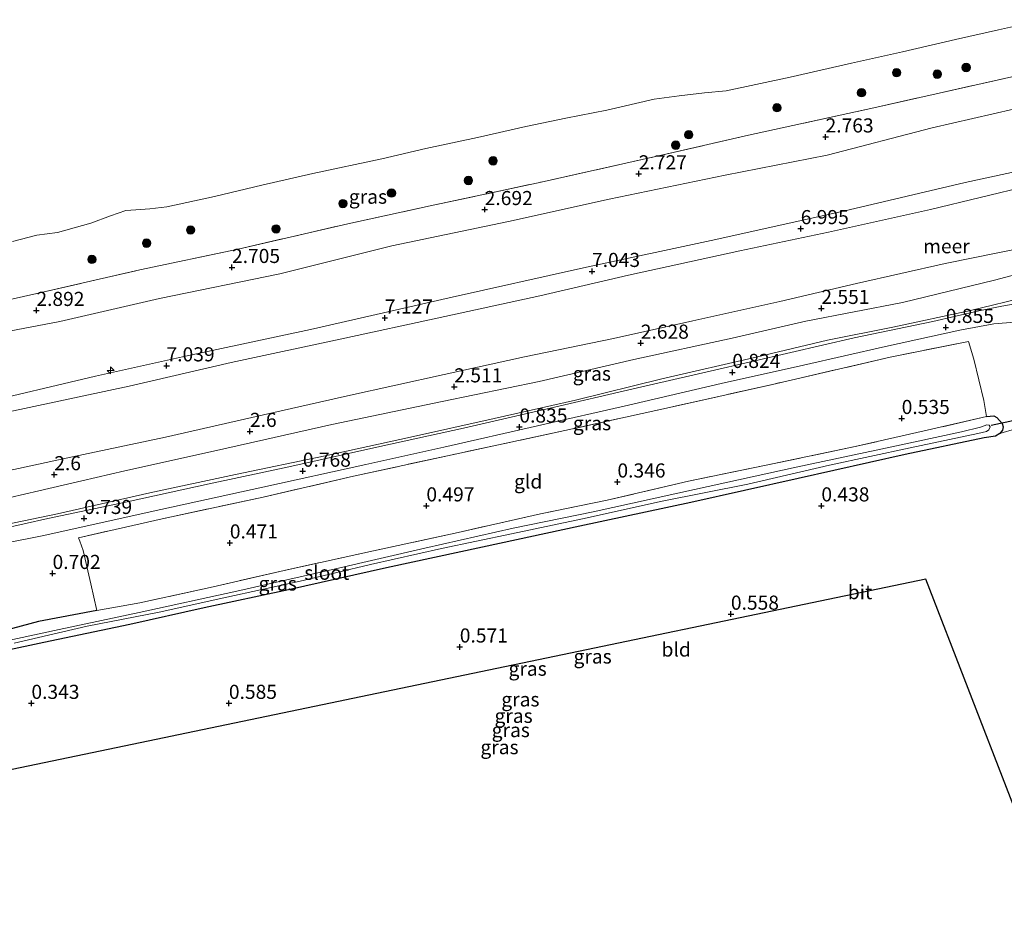
# Model space of a CAD drawing. Units: metres. Extents: x 50000 to 60006, y 412500 to 418750.
# Drawn here: x 55050 to 55225, y 417002 to 417159 of the extents above; entities that cross this region are included whole.
import ezdxf
from ezdxf.enums import TextEntityAlignment as Align

# ---------------------------------------------------------------- set-up
doc = ezdxf.new("R2010")
doc.units = ezdxf.units.M
doc.linetypes.add('IE-TERREINAFSCHEIDING', pattern=[10, 8, -2])
doc.layers.get('0').update_dxf_attribs({"lineweight": 25})
for name, color, linetype, lineweight in [('B-ME-AL-OVERIG-S-B1', 7, 'Continuous', 18), ('B-ME-GR-BOOM-S-B1', 93, 'Continuous', 18), ('B-ME-GW-KRUINLIJN-L-B1', 93, 'Continuous', 18), ('B-ME-GW-TEENLIJN-L-B1', 93, 'Continuous', 18), ('B-ME-IE-GRASLAND-GV-B6', 93, 'Continuous', 18), ('B-ME-IE-GRONDWERKLIJN-GROND_INGERICHT-GV-B6', 253, 'Continuous', 18), ('B-ME-IE-TERREINAFSCHEIDING-DOORGANG-L-B1', 8, 'IE-TERREINAFSCHEIDING-KUNSTMATIG-OPEN', 18), ('B-ME-IE-TERREINAFSCHEIDING-RASTERHEKWERK-L-B1', 8, 'IE-TERREINAFSCHEIDING', 18), ('B-ME-OB-WATERLIJN-L-B1', 133, 'OB-WATERLIJN', 18), ('B-ME-OG-WATER-GV-B6', 153, 'Continuous', 18), ('B-ME-VH-VERH_SOORT-BITUMEN-GV-B6', 8, 'IE-TERREINAFSCHEIDING-NATUURLIJK-HOUTWAL', 18)]:
    doc.layers.add(name, color=color, linetype=linetype, lineweight=lineweight)
for name, color, linetype in [('B-ME-GW-HOOGTEPUNT-S-B1', 10, 'Continuous'), ('B-ME-GW-INSTEEKWATERGANG-L-B1', 10, 'Continuous'), ('B-ME-KG-KADASTRAAL-OPNAMEDTMGRENS-L-B1', 10, 'Continuous'), ('B-ME-KW-DUIKER-L-B1', 10, 'Continuous')]:
    doc.layers.add(name, color=color, linetype=linetype)
doc.styles.add('NLCS-ISO', font='NLCS-ISO.TTF')
doc.linetypes.add('IE-TERREINAFSCHEIDING-KUNSTMATIG-OPEN', pattern='A,7,-1.5,[67,NLCS.SHX,S=0.75,R=0,X=0,Y=0],-1.5', length=10)
doc.linetypes.add('IE-TERREINAFSCHEIDING-NATUURLIJK-HOUTWAL', pattern='A,7,-1.5,[67,NLCS.SHX,S=0.75,R=45,X=0,Y=0],-1.5,7,-1.5,[70,NLCS.SHX,S=0.75,R=0,X=0,Y=0],-1.5', length=20)
doc.linetypes.add('OB-WATERLIJN', pattern='A,10,[32,NLCS.SHX,S=2,R=0,X=0,Y=0],-12', length=22)

# ---------------------------------------------------------------- blocks, each defined once
blk = doc.blocks.new('hecto')
for p, q in [((0, 0.625), (-0.625, 0)), ((0, -0.625), (0, 0.625)), ((-0.625, 0), (0.625, 0)), ((0.625, 0), (0, -0.625))]:
    blk.add_line(p, q)
blk = doc.blocks.new('hoogtepunt')
for p, q in [((-0.5, 0), (0.5, 0)), ((0, 0.5), (0, -0.5))]:
    blk.add_line(p, q)
blk = doc.blocks.new('boom')
h = blk.add_hatch(color=256)
edge = h.paths.add_edge_path()
edge.add_arc((0, 0), 0.75, 0, 360)
blk.add_circle((0, 0), 0.75)

msp = doc.modelspace()

# ---------------------------------------------------------------- linework, layer by layer
at = {"layer": 'B-ME-GW-INSTEEKWATERGANG-L-B1'}
for points in [[(55221.453, 417088.551, 0.412), (55222.773, 417088.686, 0.427), (55223.314, 417088.398, 0.397), (55223.735, 417087.864, 0.456), (55224.23, 417087.307, 0.48), (55224.407, 417086.722, 0.49), (55224.291, 417086.158, 0.493), (55223.808, 417085.542, 0.456), (55223.03, 417085.094, 0.419), (55221.028, 417084.755, 0.319), (55207.02, 417081.848, 0.251), (55188.086, 417077.57, 0.312), (55169.029, 417073.339, 0.348), (55149.361, 417069.102, 0.295), (55132.158, 417065.379, 0.314), (55115.149, 417061.708, 0.309), (55097.727, 417057.86, 0.243), (55082.818, 417054.626, 0.277), (55069.642, 417051.678, 0.299), (55054.365, 417048.489, 0.202), (55040.529, 417045.535, 0.023)], [(55063.771, 417054.186, 0.363), (55053.471, 417052.197, 0.329), (55044.154, 417049.729, 0.243), (55031.271, 417046.809, 0.243), (55019.536, 417044.023, 0.312), (55006.797, 417041.447, 0.199), (54994.014, 417038.357, 0.126), (54980.885, 417035.556, 0.057), (54967.271, 417032.763, 0.188)]]:
    msp.add_polyline3d(points, dxfattribs=at)
at = {"layer": 'B-ME-GW-KRUINLIJN-L-B1'}
for points in [[(54966.931, 417074.476, 7.06), (54982.945, 417077.905, 7.071), (55004.588, 417082.943, 7.108), (55024.08, 417086.902, 7.094), (55042.026, 417090.624, 7.106), (55063.522, 417095.709, 7.03), (55078.99, 417099.136, 7.039), (55101.642, 417103.987, 7.123), (55126.203, 417109.57, 7.086), (55150.029, 417114.901, 7.074), (55173.51, 417119.933, 7.03), (55197.092, 417125.187, 6.998), (55217.681, 417130.017, 6.958), (55238.15, 417134.453, 6.931)], [(55229.145, 417129.486, 7.017), (55211.523, 417125.251, 7), (55193.432, 417121.233, 6.995), (55177.767, 417117.927, 6.963), (55158.033, 417113.622, 7.039), (55142.272, 417109.922, 7.047), (55124.107, 417105.977, 7.044), (55107.731, 417102.418, 7.076), (55087.604, 417098.133, 7.066), (55069.515, 417093.943, 6.998), (55048.211, 417089.4, 7.076), (55030.485, 417085.705, 7.111), (55007.419, 417080.53, 7.116), (54985.968, 417075.863, 7.079), (54966.954, 417071.633, 7.018)], [(55232.455, 417115.281, 2.463), (55222.884, 417112.711, 2.463), (55206.565, 417108.739, 2.414), (55189.464, 417105.461, 2.409), (55176.408, 417102.467, 2.448), (55158.973, 417098.653, 2.564), (55142.168, 417094.773, 2.492), (55124.973, 417091.227, 2.487), (55105.457, 417087.149, 2.477), (55084.976, 417082.504, 2.487), (55068.775, 417078.945, 2.375), (55048.441, 417074.18, 2.417), (55030.09, 417069.944, 2.424), (55007.502, 417065.253, 2.47), (54983.585, 417060.064, 2.451), (54967.08, 417056.162, 2.435)]]:
    msp.add_polyline3d(points, dxfattribs=at)
at = {"layer": 'B-ME-GW-TEENLIJN-L-B1'}
for points in [[(55229.819, 417143.852, 2.948), (55211.821, 417139.715, 3.062), (55193.245, 417134.877, 3.128), (55175.131, 417131.325, 3.106), (55154.61, 417127.053, 3.106), (55136.756, 417123.137, 3.043), (55116.088, 417118.826, 3.018), (55096.196, 417113.865, 3.076), (55074.907, 417109.475, 3.076), (55057.238, 417105.379, 3.131), (55034.558, 417101.084, 3.022), (55016.194, 417096.944, 3.091), (54993.881, 417092.47, 3.036), (54974.893, 417088.543, 3.018), (54966.831, 417086.762, 2.954)], [(55228.447, 417118.546, 2.694), (55214.144, 417115.679, 2.74), (55198.415, 417112.117, 2.682), (55184.82, 417108.965, 2.648), (55169.405, 417105.513, 2.74), (55155.373, 417102.357, 2.694), (55139.568, 417099.11, 2.733), (55125.365, 417095.976, 2.662), (55108.205, 417092.229, 2.662), (55093.3, 417088.845, 2.682), (55075.948, 417084.902, 2.701), (55058.326, 417081.15, 2.691), (55040.559, 417077.324, 2.66), (55022.357, 417073.324, 2.735), (55003.04, 417069.045, 2.786), (54987.846, 417065.512, 2.754), (54967.041, 417061.011, 2.795)], [(55228.824, 417109.799, 0.875), (55218.598, 417107.351, 0.812), (55204.863, 417104.379, 0.875), (55193.269, 417102.088, 0.841), (55180.876, 417099.13, 0.885), (55163.905, 417095.221, 0.824), (55148.591, 417091.476, 0.895), (55134.201, 417088.18, 0.839), (55119.346, 417084.904, 0.753), (55104.273, 417081.576, 0.78), (55088.369, 417078.289, 0.785), (55073.197, 417075.034, 0.817), (55056.809, 417071.327, 0.773), (55041.417, 417068.118, 0.746), (55023.518, 417064.249, 0.748), (55009.369, 417061.15, 0.809), (54990.885, 417057.178, 0.719), (54976.883, 417054.081, 0.697), (54967.116, 417051.77, 0.709)]]:
    msp.add_polyline3d(points, dxfattribs=at)
at = {"layer": 'B-ME-IE-GRASLAND-GV-B6'}
for points in [[(55048.845, 417119.582, -0.25), (55053.127, 417120.693, -0.25), (55056.785, 417121.192, -0.25), (55062.736, 417122.805, -0.25), (55066.216, 417124.127, -0.25), (55068.948, 417125.052, -0.25), (55070.717, 417125.192, -0.25), (55073.166, 417125.338, -0.25), (55076.218, 417125.709, -0.25), (55084.641, 417127.566, -0.25), (55093.014, 417129.544, -0.25), (55102.042, 417131.602, -0.25), (55114.313, 417134.251, -0.25), (55122.082, 417136.028, -0.25), (55131.256, 417137.99, -0.25), (55139.799, 417139.97, -0.25), (55146.915, 417141.45, -0.25), (55154.154, 417142.859, -0.25), (55162.528, 417144.788, -0.25), (55167.009, 417145.416, -0.25), (55171.492, 417145.899, -0.25), (55175.321, 417146.254, -0.25), (55186.673, 417148.699, -0.25), (55197.54, 417151.163, -0.25), (55206.592, 417153.173, -0.25), (55215.957, 417155.379, -0.25), (55223.557, 417157.107, -0.25), (55231.544, 417158.887, -0.25)], [(55019.179, 417102.722, 2.527), (55053.154, 417110.365, 2.518), (55071.43, 417114.555, 2.5), (55088.86, 417118.224, 2.482), (55108.295, 417122.703, 2.47), (55122.876, 417125.888, 2.47), (55142.553, 417130.114, 2.464), (55163.299, 417134.766, 2.527), (55179.289, 417138.399, 2.524), (55201.484, 417143.274, 2.488), (55226.464, 417148.848, 2.56)], [(55226.464, 417148.848, 2.56), (55201.484, 417143.274, 2.488), (55179.289, 417138.399, 2.524), (55163.299, 417134.766, 2.527), (55142.553, 417130.114, 2.464), (55122.876, 417125.888, 2.47), (55108.295, 417122.703, 2.47), (55088.86, 417118.224, 2.482), (55071.43, 417114.555, 2.5), (55053.154, 417110.365, 2.518), (55019.179, 417102.722, 2.527)], [(55229.819, 417143.852, 2.948), (55211.821, 417139.715, 3.062), (55193.245, 417134.877, 3.128), (55175.131, 417131.325, 3.106), (55154.61, 417127.053, 3.106), (55136.756, 417123.137, 3.043), (55116.088, 417118.826, 3.018), (55096.196, 417113.865, 3.076), (55074.907, 417109.475, 3.076), (55057.238, 417105.379, 3.131), (55034.558, 417101.084, 3.022)], [(55034.558, 417101.084, 3.022), (55057.238, 417105.379, 3.131), (55074.907, 417109.475, 3.076), (55096.196, 417113.865, 3.076), (55116.088, 417118.826, 3.018), (55136.756, 417123.137, 3.043), (55154.61, 417127.053, 3.106), (55175.131, 417131.325, 3.106), (55193.245, 417134.877, 3.128), (55211.821, 417139.715, 3.062), (55229.819, 417143.852, 2.948)], [(55042.026, 417090.624, 7.106), (55063.522, 417095.709, 7.03), (55078.99, 417099.136, 7.039), (55101.642, 417103.987, 7.123), (55126.203, 417109.57, 7.086), (55150.029, 417114.901, 7.074), (55173.51, 417119.933, 7.03), (55197.092, 417125.187, 6.998), (55217.681, 417130.017, 6.958), (55238.15, 417134.453, 6.931)], [(55238.15, 417134.453, 6.931), (55217.681, 417130.017, 6.958), (55197.092, 417125.187, 6.998), (55173.51, 417119.933, 7.03), (55150.029, 417114.901, 7.074), (55126.203, 417109.57, 7.086), (55101.642, 417103.987, 7.123), (55078.99, 417099.136, 7.039), (55063.522, 417095.709, 7.03), (55042.026, 417090.624, 7.106)], [(54966.954, 417071.633, 7.018), (54985.968, 417075.863, 7.079), (55007.419, 417080.53, 7.116), (55030.485, 417085.705, 7.111), (55048.211, 417089.4, 7.076), (55069.515, 417093.943, 6.998), (55087.604, 417098.133, 7.066), (55107.731, 417102.418, 7.076), (55124.107, 417105.977, 7.044), (55142.272, 417109.922, 7.047), (55158.033, 417113.622, 7.039), (55177.767, 417117.927, 6.963), (55193.432, 417121.233, 6.995), (55211.523, 417125.251, 7), (55229.145, 417129.486, 7.017)], [(55229.145, 417129.486, 7.017), (55211.523, 417125.251, 7), (55193.432, 417121.233, 6.995), (55177.767, 417117.927, 6.963), (55158.033, 417113.622, 7.039), (55142.272, 417109.922, 7.047), (55124.107, 417105.977, 7.044), (55107.731, 417102.418, 7.076), (55087.604, 417098.133, 7.066), (55069.515, 417093.943, 6.998), (55048.211, 417089.4, 7.076)], [(55228.447, 417118.546, 2.694), (55214.144, 417115.679, 2.74), (55198.415, 417112.117, 2.682), (55184.82, 417108.965, 2.648), (55169.405, 417105.513, 2.74), (55155.373, 417102.357, 2.694), (55139.568, 417099.11, 2.733), (55125.365, 417095.976, 2.662), (55108.205, 417092.229, 2.662), (55093.3, 417088.845, 2.682), (55075.948, 417084.902, 2.701), (55058.326, 417081.15, 2.691), (55040.559, 417077.324, 2.66), (55022.357, 417073.324, 2.735), (55003.04, 417069.045, 2.786), (54987.846, 417065.512, 2.754), (54967.041, 417061.011, 2.795), (54966.954, 417071.633, 7.018)], [(54967.041, 417061.011, 2.795), (54987.846, 417065.512, 2.754), (55003.04, 417069.045, 2.786), (55022.357, 417073.324, 2.735), (55040.559, 417077.324, 2.66), (55058.326, 417081.15, 2.691), (55075.948, 417084.902, 2.701), (55093.3, 417088.845, 2.682), (55108.205, 417092.229, 2.662), (55125.365, 417095.976, 2.662), (55139.568, 417099.11, 2.733), (55155.373, 417102.357, 2.694), (55169.405, 417105.513, 2.74), (55184.82, 417108.965, 2.648), (55198.415, 417112.117, 2.682), (55214.144, 417115.679, 2.74), (55228.447, 417118.546, 2.694)], [(55232.455, 417115.281, 2.463), (55222.884, 417112.711, 2.463), (55206.565, 417108.739, 2.414), (55189.464, 417105.461, 2.409), (55176.408, 417102.467, 2.448), (55158.973, 417098.653, 2.564), (55142.168, 417094.773, 2.492), (55124.973, 417091.227, 2.487), (55105.457, 417087.149, 2.477), (55084.976, 417082.504, 2.487), (55068.775, 417078.945, 2.375), (55048.441, 417074.18, 2.417), (55030.09, 417069.944, 2.424), (55007.502, 417065.253, 2.47), (54983.585, 417060.064, 2.451), (54967.08, 417056.162, 2.435), (54967.041, 417061.011, 2.795)], [(54967.08, 417056.162, 2.435), (54983.585, 417060.064, 2.451), (55007.502, 417065.253, 2.47), (55030.09, 417069.944, 2.424), (55048.441, 417074.18, 2.417), (55068.775, 417078.945, 2.375), (55084.976, 417082.504, 2.487), (55105.457, 417087.149, 2.477), (55124.973, 417091.227, 2.487), (55142.168, 417094.773, 2.492), (55158.973, 417098.653, 2.564), (55176.408, 417102.467, 2.448), (55189.464, 417105.461, 2.409), (55206.565, 417108.739, 2.414), (55222.884, 417112.711, 2.463), (55232.455, 417115.281, 2.463)], [(55228.824, 417109.799, 0.875), (55218.598, 417107.351, 0.812), (55204.863, 417104.379, 0.875), (55193.269, 417102.088, 0.841), (55180.876, 417099.13, 0.885), (55163.905, 417095.221, 0.824), (55148.591, 417091.476, 0.895), (55134.201, 417088.18, 0.839), (55119.346, 417084.904, 0.753), (55104.273, 417081.576, 0.78), (55088.369, 417078.289, 0.785), (55073.197, 417075.034, 0.817), (55056.809, 417071.327, 0.773), (55041.417, 417068.118, 0.746), (55023.518, 417064.249, 0.748), (55009.369, 417061.15, 0.809), (54990.885, 417057.178, 0.719), (54976.883, 417054.081, 0.697), (54967.116, 417051.77, 0.709), (54967.08, 417056.162, 2.435)], [(54967.116, 417051.77, 0.709), (54976.883, 417054.081, 0.697), (54990.885, 417057.178, 0.719), (55009.369, 417061.15, 0.809), (55023.518, 417064.249, 0.748), (55041.417, 417068.118, 0.746), (55056.809, 417071.327, 0.773), (55073.197, 417075.034, 0.817), (55088.369, 417078.289, 0.785), (55104.273, 417081.576, 0.78), (55119.346, 417084.904, 0.753), (55134.201, 417088.18, 0.839), (55148.591, 417091.476, 0.895), (55163.905, 417095.221, 0.824), (55180.876, 417099.13, 0.885), (55193.269, 417102.088, 0.841), (55204.863, 417104.379, 0.875), (55218.598, 417107.351, 0.812), (55228.824, 417109.799, 0.875)], [(55226.557, 417108.531, 0.89), (55224.145, 417108.091, 0.895), (55220.102, 417107.269, 0.902), (55211.945, 417105.403, 0.865), (55198.014, 417102.478, 0.856), (55186.765, 417099.873, 0.856), (55172.496, 417096.603, 0.836), (55158.837, 417093.436, 0.807), (55144.106, 417090.015, 0.851), (55128.765, 417086.514, 0.831), (55113.96, 417083.262, 0.795), (55097.815, 417079.655, 0.79), (55083.715, 417076.606, 0.763), (55069.176, 417073.43, 0.785), (55055.1, 417070.455, 0.758), (55042.437, 417067.665, 0.77), (55028.386, 417064.616, 0.804), (55013.409, 417061.363, 0.8), (54998.579, 417058.038, 0.751), (54984.309, 417054.889, 0.763), (54967.121, 417051.214, 0.772), (54967.116, 417051.77, 0.709)], [(54967.142, 417048.537, 0.738), (54973.531, 417049.936, 0.761), (54999.149, 417055.541, 0.759), (55021.205, 417060.42, 0.759), (55041.837, 417064.989, 0.746), (55054.12, 417067.429, 0.709), (55075.145, 417072.076, 0.707), (55093.174, 417076.003, 0.717), (55111.472, 417080.031, 0.791), (55125.3, 417083.127, 0.786), (55141.878, 417086.891, 0.837), (55158.014, 417090.577, 0.818), (55174.443, 417094.413, 0.8), (55189.032, 417097.664, 0.852), (55203.547, 417100.964, 0.845), (55216.737, 417103.832, 0.835), (55222.757, 417105.002, 0.825), (55227.972, 417105.375, 0.781)], [(55226.576, 417086.359, 0.479), (55223.808, 417085.542, 0.456), (55224.291, 417086.158, 0.493), (55224.407, 417086.722, 0.49), (55224.23, 417087.307, 0.48), (55223.735, 417087.864, 0.456), (55223.314, 417088.398, 0.397), (55222.773, 417088.686, 0.427), (55221.453, 417088.551, 0.412), (55221.009, 417091.383, 0.456), (55219.197, 417098.726, 0.48), (55218.284, 417101.871, 0.698), (55204.373, 417099.063, 0.705), (55183.537, 417094.251, 0.747), (55165.798, 417090.279, 0.693), (55146.717, 417086.048, 0.734), (55126.78, 417081.783, 0.739), (55109.26, 417077.984, 0.681), (55093.279, 417074.274, 0.671), (55075.392, 417070.422, 0.7), (55060.508, 417067.066, 0.673), (55060.784, 417066.433, 0.656), (55061.363, 417064.824, 0.637), (55062.744, 417058.896, 0.505), (55063.771, 417054.186, 0.363), (55053.471, 417052.197, 0.329), (55044.154, 417049.729, 0.243)], [(55044.154, 417049.729, 0.243), (55053.471, 417052.197, 0.329), (55063.771, 417054.186, 0.363), (55071.411, 417055.537, 0.273), (55084.393, 417058.36, 0.187), (55097.007, 417061.278, 0.204), (55112.819, 417064.741, 0.238), (55127.801, 417068.025, 0.356), (55142.417, 417071.281, 0.302), (55154.253, 417073.726, 0.275), (55168.648, 417077.077, 0.297), (55182.411, 417079.958, 0.348), (55198.201, 417083.226, 0.419), (55211.694, 417086.299, 0.412), (55221.453, 417088.551, 0.412), (55222.773, 417088.686, 0.427), (55223.314, 417088.398, 0.397), (55223.735, 417087.864, 0.456), (55224.23, 417087.307, 0.48), (55224.407, 417086.722, 0.49), (55224.291, 417086.158, 0.493), (55223.808, 417085.542, 0.456), (55223.03, 417085.094, 0.419), (55221.028, 417084.755, 0.319), (55207.02, 417081.848, 0.251), (55188.086, 417077.57, 0.312), (55169.029, 417073.339, 0.348), (55149.361, 417069.102, 0.295), (55132.158, 417065.379, 0.314), (55115.149, 417061.708, 0.309), (55097.727, 417057.86, 0.243), (55082.818, 417054.626, 0.277), (55069.642, 417051.678, 0.299), (55054.365, 417048.489, 0.202), (55040.529, 417045.535, 0.023)], [(55049.152, 417048.353, -0.5), (55062.058, 417051.42, -0.5), (55074.823, 417053.899, -0.5), (55086.291, 417056.438, -0.5), (55100.347, 417059.468, -0.5), (55112.301, 417062.33, -0.5), (55124.866, 417065.173, -0.5), (55137.263, 417067.77, -0.5), (55149.856, 417070.418, -0.5), (55163.959, 417073.547, -0.5), (55179.14, 417076.539, -0.5), (55193.608, 417079.916, -0.5), (55207.932, 417082.998, -0.5), (55219.938, 417085.542, -0.5), (55221.451, 417085.9, -0.5), (55221.839, 417086.173, -0.5), (55222.127, 417086.738, -0.5), (55221.953, 417087.03, -0.5), (55221.537, 417087.075, -0.5), (55220.416, 417086.672, -0.5), (55217.049, 417085.855, -0.5), (55204.677, 417083.209, -0.5), (55187.718, 417079.562, -0.5), (55169.734, 417075.636, -0.5), (55151.775, 417071.685, -0.5), (55137.595, 417068.776, -0.5), (55121.931, 417065.192, -0.5), (55106.072, 417061.556, -0.5), (55088.578, 417057.586, -0.5), (55071.302, 417053.814, -0.5), (55057.124, 417050.832, -0.5), (55043.117, 417047.802, -0.5)]]:
    msp.add_polyline3d(points, dxfattribs=at)
at = {"layer": 'B-ME-IE-GRONDWERKLIJN-GROND_INGERICHT-GV-B6'}
for points in [[(55221.453, 417088.551, 0.412), (55211.694, 417086.299, 0.412), (55198.201, 417083.226, 0.419), (55182.411, 417079.958, 0.348), (55168.648, 417077.077, 0.297), (55154.253, 417073.726, 0.275), (55142.417, 417071.281, 0.302), (55127.801, 417068.025, 0.356), (55112.819, 417064.741, 0.238), (55097.007, 417061.278, 0.204), (55084.393, 417058.36, 0.187), (55071.411, 417055.537, 0.273), (55063.771, 417054.186, 0.363), (55062.744, 417058.896, 0.505), (55061.363, 417064.824, 0.637), (55060.784, 417066.433, 0.656), (55060.508, 417067.066, 0.673), (55075.392, 417070.422, 0.7), (55093.279, 417074.274, 0.671), (55109.26, 417077.984, 0.681), (55126.78, 417081.783, 0.739), (55146.717, 417086.048, 0.734), (55165.798, 417090.279, 0.693), (55183.537, 417094.251, 0.747), (55204.373, 417099.063, 0.705), (55218.284, 417101.871, 0.698), (55219.197, 417098.726, 0.48), (55221.009, 417091.383, 0.456), (55221.453, 417088.551, 0.412)], [(54967.3, 417029.226, 0.097), (54981.795, 417032.704, 0.065), (55000.925, 417036.887, 0.052), (55013.151, 417039.531, 0.099), (55027.035, 417042.535, 0.099), (55040.529, 417045.535, 0.023), (55054.365, 417048.489, 0.202), (55069.642, 417051.678, 0.299), (55082.818, 417054.626, 0.277), (55097.727, 417057.86, 0.243), (55115.149, 417061.708, 0.309), (55132.158, 417065.379, 0.314), (55149.361, 417069.102, 0.295), (55169.029, 417073.339, 0.348), (55188.086, 417077.57, 0.312), (55207.02, 417081.848, 0.251), (55221.028, 417084.755, 0.319), (55223.03, 417085.094, 0.419), (55223.808, 417085.542, 0.456), (55226.576, 417086.359, 0.479)], [(55233.212, 417001.566, 0.571), (55210.717, 417059.742, 0.36), (55123.319, 417041.523, 0.578), (55030.607, 417022.196, 0.384), (54967.464, 417009.033, 0.36), (54967.3, 417029.226, 0.097)]]:
    msp.add_polyline3d(points, dxfattribs=at)
at = {"layer": 'B-ME-IE-TERREINAFSCHEIDING-DOORGANG-L-B1'}
msp.add_line((55219.197, 417098.726, 0.48), (55218.284, 417101.871, 0.698), dxfattribs=at)
at = {"layer": 'B-ME-IE-TERREINAFSCHEIDING-RASTERHEKWERK-L-B1'}
for points in [[(54966.798, 417090.831, 2.746), (54988.863, 417096.031, 2.575), (54999.205, 417098.354, 2.581), (55019.179, 417102.722, 2.527), (55053.154, 417110.365, 2.518), (55071.43, 417114.555, 2.5), (55088.86, 417118.224, 2.482), (55108.295, 417122.703, 2.47), (55122.876, 417125.888, 2.47), (55142.553, 417130.114, 2.464), (55163.299, 417134.766, 2.527), (55179.289, 417138.399, 2.524), (55201.484, 417143.274, 2.488), (55226.464, 417148.848, 2.56), (55247.08, 417153.44, 2.494), (55251.749, 417154.394, 2.494), (55254.07, 417155.042, 2.494), (55256.505, 417155.113, 2.452)], [(55218.284, 417101.871, 0.698), (55204.373, 417099.063, 0.705), (55183.537, 417094.251, 0.747), (55165.798, 417090.279, 0.693), (55146.717, 417086.048, 0.734), (55126.78, 417081.783, 0.739), (55109.26, 417077.984, 0.681), (55093.279, 417074.274, 0.671), (55075.392, 417070.422, 0.7), (55060.508, 417067.066, 0.673), (55060.784, 417066.433, 0.656), (55061.363, 417064.824, 0.637), (55062.744, 417058.896, 0.505), (55063.771, 417054.186, 0.363)], [(55219.197, 417098.726, 0.48), (55221.009, 417091.383, 0.456), (55221.453, 417088.551, 0.412)], [(55221.453, 417088.551, 0.412), (55211.694, 417086.299, 0.412), (55198.201, 417083.226, 0.419), (55182.411, 417079.958, 0.348), (55168.648, 417077.077, 0.297), (55154.253, 417073.726, 0.275), (55142.417, 417071.281, 0.302), (55127.801, 417068.025, 0.356), (55112.819, 417064.741, 0.238), (55097.007, 417061.278, 0.204), (55084.393, 417058.36, 0.187), (55071.411, 417055.537, 0.273), (55063.771, 417054.186, 0.363)]]:
    msp.add_polyline3d(points, dxfattribs=at)
at = {"layer": 'B-ME-KG-KADASTRAAL-OPNAMEDTMGRENS-L-B1'}
msp.add_polyline3d([(55233.212, 417001.566, 0.571), (55210.717, 417059.742, 0.36), (55123.319, 417041.523, 0.578), (55030.607, 417022.196, 0.384), (54967.464, 417009.033, 0.36)], dxfattribs=at)
at = {"layer": 'B-ME-KW-DUIKER-L-B1'}
msp.add_line((55236.35, 417090.03, -0.205), (55222.282, 417086.97, -0.172), dxfattribs=at)
at = {"layer": 'B-ME-OB-WATERLIJN-L-B1'}
msp.add_polyline3d([(55231.544, 417158.887, -0.25), (55223.557, 417157.107, -0.25), (55215.957, 417155.379, -0.25), (55206.592, 417153.173, -0.25), (55197.54, 417151.163, -0.25), (55186.673, 417148.699, -0.25), (55175.321, 417146.254, -0.25), (55171.492, 417145.899, -0.25), (55167.009, 417145.416, -0.25), (55162.528, 417144.788, -0.25), (55154.154, 417142.859, -0.25), (55146.915, 417141.45, -0.25), (55139.799, 417139.97, -0.25), (55131.256, 417137.99, -0.25), (55122.082, 417136.028, -0.25), (55114.313, 417134.251, -0.25), (55102.042, 417131.602, -0.25), (55093.014, 417129.544, -0.25), (55084.641, 417127.566, -0.25), (55076.218, 417125.709, -0.25), (55073.166, 417125.338, -0.25), (55070.717, 417125.192, -0.25), (55068.948, 417125.052, -0.25), (55066.216, 417124.127, -0.25), (55062.736, 417122.805, -0.25), (55056.785, 417121.192, -0.25), (55053.127, 417120.693, -0.25), (55048.845, 417119.582, -0.25)], dxfattribs=at)
at = {"layer": 'B-ME-OG-WATER-GV-B6'}
for points in [[(55231.544, 417158.887, -0.25), (55223.557, 417157.107, -0.25), (55215.957, 417155.379, -0.25), (55206.592, 417153.173, -0.25), (55197.54, 417151.163, -0.25), (55186.673, 417148.699, -0.25), (55175.321, 417146.254, -0.25), (55171.492, 417145.899, -0.25), (55167.009, 417145.416, -0.25), (55162.528, 417144.788, -0.25), (55154.154, 417142.859, -0.25), (55146.915, 417141.45, -0.25), (55139.799, 417139.97, -0.25), (55131.256, 417137.99, -0.25), (55122.082, 417136.028, -0.25), (55114.313, 417134.251, -0.25), (55102.042, 417131.602, -0.25), (55093.014, 417129.544, -0.25), (55084.641, 417127.566, -0.25), (55076.218, 417125.709, -0.25), (55073.166, 417125.338, -0.25), (55070.717, 417125.192, -0.25), (55068.948, 417125.052, -0.25), (55066.216, 417124.127, -0.25), (55062.736, 417122.805, -0.25), (55056.785, 417121.192, -0.25), (55053.127, 417120.693, -0.25), (55048.845, 417119.582, -0.25)], [(55043.117, 417047.802, -0.5), (55057.124, 417050.832, -0.5), (55071.302, 417053.814, -0.5), (55088.578, 417057.586, -0.5), (55106.072, 417061.556, -0.5), (55121.931, 417065.192, -0.5), (55137.595, 417068.776, -0.5), (55151.775, 417071.685, -0.5), (55169.734, 417075.636, -0.5), (55187.718, 417079.562, -0.5), (55204.677, 417083.209, -0.5), (55217.049, 417085.855, -0.5), (55220.416, 417086.672, -0.5), (55221.537, 417087.075, -0.5), (55221.953, 417087.03, -0.5), (55222.127, 417086.738, -0.5), (55221.839, 417086.173, -0.5), (55221.451, 417085.9, -0.5), (55219.938, 417085.542, -0.5), (55207.932, 417082.998, -0.5), (55193.608, 417079.916, -0.5), (55179.14, 417076.539, -0.5), (55163.959, 417073.547, -0.5), (55149.856, 417070.418, -0.5), (55137.263, 417067.77, -0.5), (55124.866, 417065.173, -0.5), (55112.301, 417062.33, -0.5), (55100.347, 417059.468, -0.5), (55086.291, 417056.438, -0.5), (55074.823, 417053.899, -0.5), (55062.058, 417051.42, -0.5), (55049.152, 417048.353, -0.5)]]:
    msp.add_polyline3d(points, dxfattribs=at)
at = {"layer": 'B-ME-VH-VERH_SOORT-BITUMEN-GV-B6'}
for points in [[(54967.121, 417051.214, 0.772), (54984.309, 417054.889, 0.763), (54998.579, 417058.038, 0.751), (55013.409, 417061.363, 0.8), (55028.386, 417064.616, 0.804), (55042.437, 417067.665, 0.77), (55055.1, 417070.455, 0.758), (55069.176, 417073.43, 0.785), (55083.715, 417076.606, 0.763), (55097.815, 417079.655, 0.79), (55113.96, 417083.262, 0.795), (55128.765, 417086.514, 0.831), (55144.106, 417090.015, 0.851), (55158.837, 417093.436, 0.807), (55172.496, 417096.603, 0.836), (55186.765, 417099.873, 0.856), (55198.014, 417102.478, 0.856), (55211.945, 417105.403, 0.865), (55220.102, 417107.269, 0.902), (55224.145, 417108.091, 0.895), (55226.557, 417108.531, 0.89)], [(55227.972, 417105.375, 0.781), (55222.757, 417105.002, 0.825), (55216.737, 417103.832, 0.835), (55203.547, 417100.964, 0.845), (55189.032, 417097.664, 0.852), (55174.443, 417094.413, 0.8), (55158.014, 417090.577, 0.818), (55141.878, 417086.891, 0.837), (55125.3, 417083.127, 0.786), (55111.472, 417080.031, 0.791), (55093.174, 417076.003, 0.717), (55075.145, 417072.076, 0.707), (55054.12, 417067.429, 0.709), (55041.837, 417064.989, 0.746), (55021.205, 417060.42, 0.759), (54999.149, 417055.541, 0.759), (54973.531, 417049.936, 0.761), (54967.142, 417048.537, 0.738), (54967.121, 417051.214, 0.772)]]:
    msp.add_polyline3d(points, dxfattribs=at)

# ---------------------------------------------------------------- block references
at = {"layer": 'B-ME-AL-OVERIG-S-B1', "rotation": 90}
msp.add_blockref('hecto', (55066.223, 417096.718, 6.856), dxfattribs=at)
at = {"layer": 'B-ME-GR-BOOM-S-B1', "rotation": 90}
for p in [(55217.856, 417150.424, 2.052), (55205.525, 417149.496, 1.51), (55212.735, 417149.243, 1.816), (55199.301, 417145.938, 1.834), (55184.324, 417143.28, 1.837), (55168.684, 417138.497, 2.242), (55166.373, 417136.653, 2.387), (55134.005, 417133.882, 1.528), (55129.637, 417130.379, 2.343), (55116.009, 417128.164, 1.827), (55107.401, 417126.293, 1.845), (55080.404, 417121.611, 1.419), (55095.544, 417121.803, 2.158), (55072.602, 417119.274, 1.466), (55062.912, 417116.408, 2.041)]:
    msp.add_blockref('boom', p, dxfattribs=at)
at = {"layer": 'B-ME-GW-HOOGTEPUNT-S-B1', "rotation": 90}
for p in [(55192.933, 417138.116, 2.763), (55192.933, 417138.116, 2.763), (55159.832, 417131.58, 2.727), (55159.832, 417131.58, 2.727), (55132.521, 417125.244, 2.692), (55132.521, 417125.244, 2.692), (55188.528, 417121.867, 6.995), (55188.528, 417121.867, 6.995), (55087.738, 417114.982, 2.705), (55087.738, 417114.982, 2.705), (55151.543, 417114.277, 7.043), (55151.543, 417114.277, 7.043), (55053.073, 417107.367, 2.892), (55053.073, 417107.367, 2.892), (55192.19, 417107.724, 2.551), (55192.19, 417107.724, 2.551), (55114.824, 417106.023, 7.127), (55114.824, 417106.023, 7.127), (55214.246, 417104.355, 0.855), (55214.246, 417104.355, 0.855), (55160.183, 417101.565, 2.628), (55160.183, 417101.565, 2.628), (55076.136, 417097.542, 7.039), (55076.136, 417097.542, 7.039), (55176.41, 417096.378, 0.824), (55176.41, 417096.378, 0.824), (55127.131, 417093.819, 2.511), (55127.131, 417093.819, 2.511), (55206.422, 417088.218, 0.535), (55206.422, 417088.218, 0.535), (55090.922, 417085.924, 2.6), (55090.922, 417085.924, 2.6), (55138.668, 417086.698, 0.835), (55138.668, 417086.698, 0.835), (55100.289, 417078.87, 0.768), (55100.289, 417078.87, 0.768), (55056.242, 417078.251, 2.6), (55056.242, 417078.251, 2.6), (55156.048, 417076.961, 0.346), (55156.048, 417076.961, 0.346), (55122.19, 417072.724, 0.497), (55122.19, 417072.724, 0.497), (55192.19, 417072.724, 0.438), (55192.19, 417072.724, 0.438), (55061.529, 417070.495, 0.739), (55061.529, 417070.495, 0.739), (55087.354, 417066.154, 0.471), (55087.354, 417066.154, 0.471), (55055.939, 417060.748, 0.702), (55055.939, 417060.748, 0.702), (55176.154, 417053.534, 0.558), (55176.154, 417053.534, 0.558), (55128.107, 417047.716, 0.571), (55128.107, 417047.716, 0.571), (55052.19, 417037.724, 0.343), (55052.19, 417037.724, 0.343), (55087.19, 417037.724, 0.585), (55087.19, 417037.724, 0.585)]:
    msp.add_blockref('hoogtepunt', p, dxfattribs=at)

# ---------------------------------------------------------------- texts
at = {"layer": 'B-ME-GW-HOOGTEPUNT-S-B1', "ltscale": 0.2, "style": 'NLCS-ISO'}
for s, p in [('2.763', (55192.933, 417138.116, 2.763)), ('2.763', (55192.933, 417138.116, 2.763)), ('2.727', (55159.832, 417131.58, 2.727)), ('2.727', (55159.832, 417131.58, 2.727)), ('2.692', (55132.521, 417125.244, 2.692)), ('2.692', (55132.521, 417125.244, 2.692)), ('6.995', (55188.528, 417121.867, 6.995)), ('6.995', (55188.528, 417121.867, 6.995)), ('2.705', (55087.738, 417114.982, 2.705)), ('2.705', (55087.738, 417114.982, 2.705)), ('7.043', (55151.543, 417114.277, 7.043)), ('7.043', (55151.543, 417114.277, 7.043)), ('2.892', (55053.073, 417107.367, 2.892)), ('2.892', (55053.073, 417107.367, 2.892)), ('2.551', (55192.19, 417107.724, 2.551)), ('2.551', (55192.19, 417107.724, 2.551)), ('7.127', (55114.824, 417106.023, 7.127)), ('7.127', (55114.824, 417106.023, 7.127)), ('0.855', (55214.246, 417104.355, 0.855)), ('0.855', (55214.246, 417104.355, 0.855)), ('2.628', (55160.183, 417101.565, 2.628)), ('2.628', (55160.183, 417101.565, 2.628)), ('7.039', (55076.136, 417097.542, 7.039)), ('7.039', (55076.136, 417097.542, 7.039)), ('0.824', (55176.41, 417096.378, 0.824)), ('0.824', (55176.41, 417096.378, 0.824)), ('2.511', (55127.131, 417093.819, 2.511)), ('2.511', (55127.131, 417093.819, 2.511)), ('0.535', (55206.422, 417088.218, 0.535)), ('0.535', (55206.422, 417088.218, 0.535)), ('0.835', (55138.668, 417086.698, 0.835)), ('0.835', (55138.668, 417086.698, 0.835)), ('2.6', (55090.922, 417085.924, 2.6)), ('2.6', (55090.922, 417085.924, 2.6)), ('2.6', (55056.242, 417078.251, 2.6)), ('2.6', (55056.242, 417078.251, 2.6)), ('0.768', (55100.289, 417078.87, 0.768)), ('0.768', (55100.289, 417078.87, 0.768)), ('0.346', (55156.048, 417076.961, 0.346)), ('0.346', (55156.048, 417076.961, 0.346)), ('0.497', (55122.19, 417072.724, 0.497)), ('0.497', (55122.19, 417072.724, 0.497)), ('0.438', (55192.19, 417072.724, 0.438)), ('0.438', (55192.19, 417072.724, 0.438)), ('0.739', (55061.529, 417070.495, 0.739)), ('0.739', (55061.529, 417070.495, 0.739)), ('0.471', (55087.354, 417066.154, 0.471)), ('0.471', (55087.354, 417066.154, 0.471)), ('0.702', (55055.939, 417060.748, 0.702)), ('0.702', (55055.939, 417060.748, 0.702)), ('0.558', (55176.154, 417053.534, 0.558)), ('0.558', (55176.154, 417053.534, 0.558)), ('0.571', (55128.107, 417047.716, 0.571)), ('0.571', (55128.107, 417047.716, 0.571)), ('0.343', (55052.19, 417037.724, 0.343)), ('0.343', (55052.19, 417037.724, 0.343)), ('0.585', (55087.19, 417037.724, 0.585)), ('0.585', (55087.19, 417037.724, 0.585))]:
    msp.add_text(s, height=2.5, dxfattribs=at).set_placement(p, align=Align.BOTTOM_LEFT)
at = {"layer": 'B-ME-IE-GRASLAND-GV-B6', "ltscale": 0.2, "style": 'NLCS-ISO'}
for p in [(55111.835, 417127.512), (55151.511, 417096.165), (55151.545, 417087.367), (55095.839, 417058.956), (55151.651, 417046.019), (55140.131, 417043.859), (55138.848, 417038.412), (55137.645, 417035.501), (55137.145, 417032.977), (55135.146, 417029.952)]:
    msp.add_text('gras', height=2.5, dxfattribs=at).set_placement(p, align=Align.MIDDLE_CENTER)
at = {"layer": 'B-ME-IE-GRONDWERKLIJN-GROND_INGERICHT-GV-B6', "ltscale": 0.2, "style": 'NLCS-ISO'}
for s, p in [('gld', (55140.233, 417077.038)), ('bld', (55166.454, 417047.255))]:
    msp.add_text(s, height=2.5, dxfattribs=at).set_placement(p, align=Align.MIDDLE_CENTER)
at = {"layer": 'B-ME-OG-WATER-GV-B6', "ltscale": 0.2, "style": 'NLCS-ISO'}
for s, p in [('meer', (55214.356, 417118.736)), ('sloot', (55104.541, 417060.864))]:
    msp.add_text(s, height=2.5, dxfattribs=at).set_placement(p, align=Align.MIDDLE_CENTER)
at = {"layer": 'B-ME-VH-VERH_SOORT-BITUMEN-GV-B6', "ltscale": 0.2, "style": 'NLCS-ISO'}
msp.add_text('bit', height=2.5, dxfattribs=at).set_placement((55199.04, 417057.431), align=Align.MIDDLE_CENTER)

doc.saveas('drawing.dxf')
